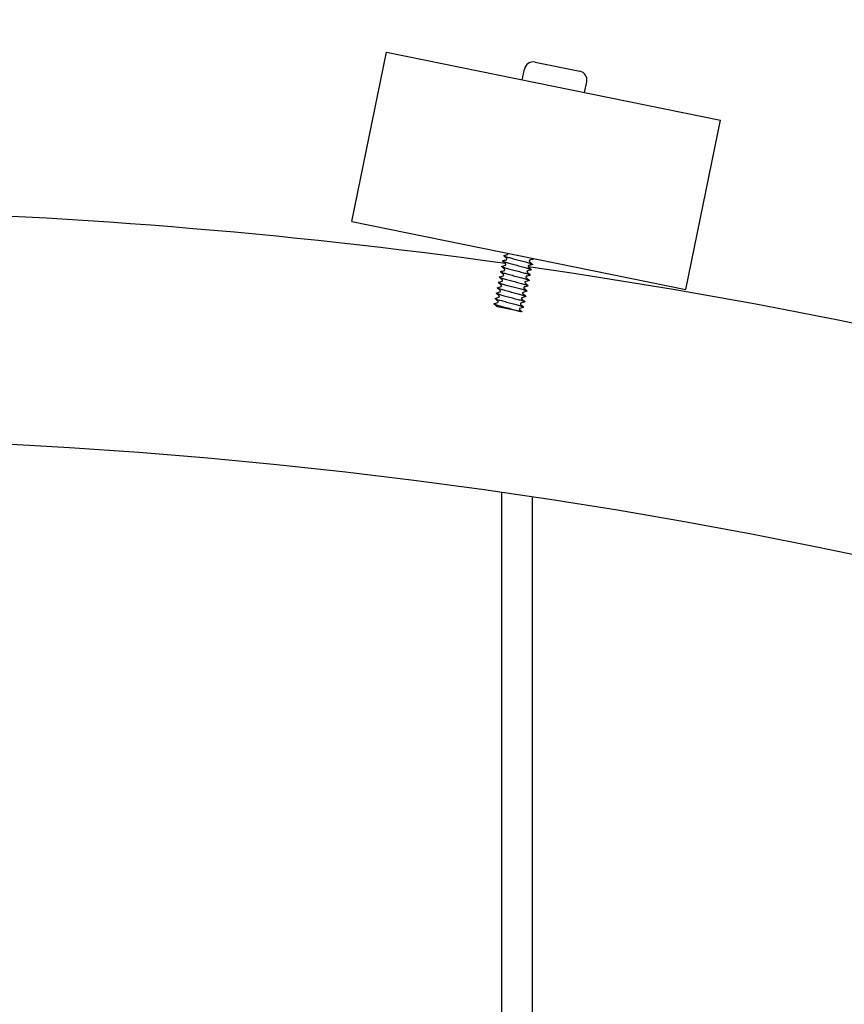
# Model space of a CAD drawing. Extents: x -171612754 to 998886, y -47427495 to 12.
# Drawn here: x 981743 to 981924, y -98626 to -98410 of the extents above; entities that cross this region are included whole.
import ezdxf

# ---------------------------------------------------------------- set-up
doc = ezdxf.new("R2010")
doc.units = 0
doc.layers.get('0').update_dxf_attribs({"color": 252, "linetype": 'CONTINUOUS', "lineweight": 25})
doc.layers.get('Defpoints').update_dxf_attribs({"linetype": 'CONTINUOUS'})
doc.layers.add('ENG-DIMENSION', color=1, linetype='CONTINUOUS')
doc.layers.add('EQUIPMENT', color=4, linetype='CONTINUOUS', lineweight=25)
doc.styles.add('Entos Arial', font='arial.ttf')
doc.styles.add('MYRIAD', font='txt')
doc.dimstyles.new('Entos_DIM_50', dxfattribs={"dimscale": 50, "dimtxt": 1.8, "dimasz": 1.8, "dimexe": 0.9, "dimexo": 0.9, "dimgap": 0.7, "dimtad": 1, "dimrnd": 0.5, "dimdsep": 46, "dimtxsty": 'MYRIAD', "dimblk": 'ARCHTICK', "dimcen": 0, "dimazin": 2, "dimtfac": 1, "dimtmove": 0, "dimatfit": 3, "dimfxl": 1, "dimtolj": 1, "dimarcsym": 0})

# ---------------------------------------------------------------- blocks, each defined once
blk = doc.blocks.new('_ArchTick')
at = {"color": 0, "linetype": 'ByBlock', "const_width": 0.15}
blk.add_lwpolyline([(-0.5, -0.5), (0.5, 0.5)], dxfattribs=at)
blk = doc.blocks.new('*D1434')
at = {"layer": 'Defpoints', "color": 0, "transparency": 16777216}
for p in [(979684.96, -96748.49), (984760.72, -99702.35), (979684.96, -99723.23)]:
    blk.add_point(p, dxfattribs=at)
at = {"layer": 'ENG-DIMENSION', "color": 0, "lineweight": -2, "transparency": 16777216}
for p, q in [((979684.96, -99696.23), (979684.96, -96721.49)), ((984760.72, -99675.35), (984760.72, -96721.49)), ((984760.72, -96748.49), (979684.96, -96748.49))]:
    blk.add_line(p, q, dxfattribs=at)
at = {"layer": 'ENG-DIMENSION', "color": 0, "lineweight": -2, "transparency": 16777216, "xscale": 54, "yscale": 54, "zscale": 54, "rotation": 180}
blk.add_blockref('_ArchTick', (979684.96, -96748.49), dxfattribs=at)
at = {"layer": 'ENG-DIMENSION', "color": 0, "lineweight": -2, "transparency": 16777216, "xscale": 54, "yscale": 54, "zscale": 54}
blk.add_blockref('_ArchTick', (984760.72, -96748.49), dxfattribs=at)
at = {"layer": 'ENG-DIMENSION', "color": 0, "transparency": 16777216, "insert": (982222.84, -96699.92), "char_height": 54, "attachment_point": 5, "style": 'Entos Arial'}
blk.add_mtext('\\A1;5076', dxfattribs=at)
blk = doc.blocks.new('*D1436')
at = {"layer": 'Defpoints', "color": 0, "transparency": 16777216}
for p in [(978184.96, -96312.03), (997365.59, -96670.87), (978184.96, -98116.5), (994599.25, -98539.78), (997365.59, -98839.78), (986760.72, -99702.35)]:
    blk.add_point(p, dxfattribs=at)
at = {"layer": 'ENG-DIMENSION', "color": 0, "lineweight": -2, "transparency": 16777216}
for p, q in [((978184.96, -98089.5), (978184.96, -96285.03)), ((986760.72, -99675.35), (986760.72, -96285.03)), ((986760.72, -96312.03), (978184.96, -96312.03)), ((994599.25, -98521.78), (994599.25, -96652.87)), ((997365.59, -98821.78), (997365.59, -96652.87)), ((994599.25, -96670.87), (997365.59, -96670.87))]:
    blk.add_line(p, q, dxfattribs=at)
at = {"layer": 'ENG-DIMENSION', "color": 0, "lineweight": -2, "transparency": 16777216, "rotation": 180}
for p, xscale, yscale, zscale in [((978184.96, -96312.03), 54, 54, 54), ((994599.25, -96670.87), 36, 36, 36)]:
    blk.add_blockref('_ArchTick', p, dxfattribs=dict(at, xscale=xscale, yscale=yscale, zscale=zscale))
at = {"layer": 'ENG-DIMENSION', "color": 0, "lineweight": -2, "transparency": 16777216}
for p, xscale, yscale, zscale in [((986760.72, -96312.03), 54, 54, 54), ((997365.59, -96670.87), 36, 36, 36)]:
    blk.add_blockref('_ArchTick', p, dxfattribs=dict(at, xscale=xscale, yscale=yscale, zscale=zscale))
at = {"layer": 'ENG-DIMENSION', "color": 0, "transparency": 16777216, "attachment_point": 5, "style": 'Entos Arial'}
for s, insert, char_height in [('\\A1;8576', (982472.84, -96263.46), 54), ('\\A1;2766', (995982.42, -96638.49), 36)]:
    blk.add_mtext(s, dxfattribs=dict(at, insert=insert, char_height=char_height))
blk = doc.blocks.new('*D1437')
at = {"layer": 'Defpoints', "color": 0, "transparency": 16777216}
for p in [(998865.6, -96670.87), (981676.81, -96951.13), (998865.6, -97464.78), (977766.87, -98451.13), (981676.81, -98451.13), (997365.59, -98839.78)]:
    blk.add_point(p, dxfattribs=at)
at = {"layer": 'ENG-DIMENSION', "color": 0, "lineweight": -2, "transparency": 16777216}
for p, q in [((997365.59, -98821.78), (997365.59, -96652.87)), ((998865.6, -97446.78), (998865.6, -96652.87)), ((997365.59, -96670.87), (998865.6, -96670.87)), ((981649.81, -96951.13), (977739.87, -96951.13)), ((977766.87, -96951.13), (977766.87, -98451.13)), ((981649.81, -98451.13), (977739.87, -98451.13))]:
    blk.add_line(p, q, dxfattribs=at)
for p, xscale, yscale, zscale, rotation in [((997365.59, -96670.87), 36, 36, 36, 180), ((977766.87, -96951.13), 54, 54, 54, 90), ((977766.87, -98451.13), 54, 54, 54, 270)]:
    blk.add_blockref('_ArchTick', p, dxfattribs=dict(at, xscale=xscale, yscale=yscale, zscale=zscale, rotation=rotation))
at = {"layer": 'ENG-DIMENSION', "color": 0, "lineweight": -2, "transparency": 16777216, "xscale": 36, "yscale": 36, "zscale": 36}
blk.add_blockref('_ArchTick', (998865.6, -96670.87), dxfattribs=at)
at = {"layer": 'ENG-DIMENSION', "color": 0, "transparency": 16777216, "insert": (998115.59, -96638.49), "char_height": 36, "attachment_point": 5, "style": 'Entos Arial'}
blk.add_mtext('\\A1;1500', dxfattribs=at)
at = {"layer": 'ENG-DIMENSION', "color": 0, "transparency": 16777216, "insert": (977718.3, -97701.13), "char_height": 54, "attachment_point": 5, "rotation": 90, "style": 'Entos Arial'}
blk.add_mtext('\\A1;1500', dxfattribs=at)
blk = doc.blocks.new('*D1438')
at = {"layer": 'Defpoints', "color": 0, "transparency": 16777216}
for p in [(993099.25, -96417.97), (993099.25, -97464.78), (998865.6, -97464.78), (981676.81, -98451.13), (977766.87, -100951.15), (981676.82, -100951.15)]:
    blk.add_point(p, dxfattribs=at)
at = {"layer": 'ENG-DIMENSION', "color": 0, "lineweight": -2, "transparency": 16777216}
for p, q in [((993099.25, -97446.78), (993099.25, -96399.97)), ((998865.6, -97446.78), (998865.6, -96399.97)), ((998865.6, -96417.97), (993099.25, -96417.97)), ((981649.81, -98451.13), (977739.87, -98451.13)), ((977766.87, -98451.13), (977766.87, -100951.15)), ((981649.82, -100951.15), (977739.87, -100951.15))]:
    blk.add_line(p, q, dxfattribs=at)
for p, xscale, yscale, zscale, rotation in [((993099.25, -96417.97), 36, 36, 36, 180), ((977766.87, -98451.13), 54, 54, 54, 90), ((977766.87, -100951.15), 54, 54, 54, 270)]:
    blk.add_blockref('_ArchTick', p, dxfattribs=dict(at, xscale=xscale, yscale=yscale, zscale=zscale, rotation=rotation))
at = {"layer": 'ENG-DIMENSION', "color": 0, "lineweight": -2, "transparency": 16777216, "xscale": 36, "yscale": 36, "zscale": 36}
blk.add_blockref('_ArchTick', (998865.6, -96417.97), dxfattribs=at)
at = {"layer": 'ENG-DIMENSION', "color": 0, "transparency": 16777216, "insert": (995982.42, -96385.59), "char_height": 36, "attachment_point": 5, "style": 'Entos Arial'}
blk.add_mtext('\\A1;5766', dxfattribs=at)
at = {"layer": 'ENG-DIMENSION', "color": 0, "transparency": 16777216, "insert": (977718.3, -99701.14), "char_height": 54, "attachment_point": 5, "rotation": 90, "style": 'Entos Arial'}
blk.add_mtext('\\A1;2500', dxfattribs=at)
blk = doc.blocks.new('*D1439')
at = {"layer": 'Defpoints', "color": 0, "transparency": 16777216}
for p in [(993599.25, -96964.78), (992866.54, -98464.78), (995235.61, -98464.78), (981676.81, -100951.15), (977766.87, -102451.15), (981676.81, -102451.15)]:
    blk.add_point(p, dxfattribs=at)
at = {"layer": 'ENG-DIMENSION', "color": 0, "lineweight": -2, "transparency": 16777216}
for p, q in [((993581.25, -96964.78), (992848.54, -96964.78)), ((992866.54, -96964.78), (992866.54, -98464.78)), ((995217.61, -98464.78), (992848.54, -98464.78)), ((981649.81, -100951.15), (977739.87, -100951.15)), ((977766.87, -100951.15), (977766.87, -102451.15)), ((981649.81, -102451.15), (977739.87, -102451.15))]:
    blk.add_line(p, q, dxfattribs=at)
for p, xscale, yscale, zscale, rotation in [((992866.54, -96964.78), 36, 36, 36, 90), ((992866.54, -98464.78), 36, 36, 36, 270), ((977766.87, -100951.15), 54, 54, 54, 90), ((977766.87, -102451.15), 54, 54, 54, 270)]:
    blk.add_blockref('_ArchTick', p, dxfattribs=dict(at, xscale=xscale, yscale=yscale, zscale=zscale, rotation=rotation))
at = {"layer": 'ENG-DIMENSION', "color": 0, "transparency": 16777216, "attachment_point": 5, "rotation": 90, "style": 'Entos Arial'}
for insert, char_height in [((992834.16, -97714.78), 36), ((977718.3, -101701.15), 54)]:
    blk.add_mtext('\\A1;1500', dxfattribs=dict(at, insert=insert, char_height=char_height))
blk = doc.blocks.new('*D1440')
at = {"layer": 'Defpoints', "color": 0, "transparency": 16777216}
for p in [(981676.81, -96951.13), (995235.61, -98464.78), (992866.54, -99464.78), (995235.61, -99464.78), (977369.76, -102451.15), (981676.81, -102451.15)]:
    blk.add_point(p, dxfattribs=at)
at = {"layer": 'ENG-DIMENSION', "color": 0, "lineweight": -2, "transparency": 16777216}
for p, q in [((981649.81, -96951.13), (977342.76, -96951.13)), ((977369.76, -96951.13), (977369.76, -102451.15)), ((995217.61, -98464.78), (992848.54, -98464.78)), ((992866.54, -98464.78), (992866.54, -99464.78)), ((995217.61, -99464.78), (992848.54, -99464.78)), ((981649.81, -102451.15), (977342.76, -102451.15))]:
    blk.add_line(p, q, dxfattribs=at)
for p, xscale, yscale, zscale, rotation in [((977369.76, -96951.13), 54, 54, 54, 90), ((992866.54, -98464.78), 36, 36, 36, 90), ((992866.54, -99464.78), 36, 36, 36, 270), ((977369.76, -102451.15), 54, 54, 54, 270)]:
    blk.add_blockref('_ArchTick', p, dxfattribs=dict(at, xscale=xscale, yscale=yscale, zscale=zscale, rotation=rotation))
at = {"layer": 'ENG-DIMENSION', "color": 0, "transparency": 16777216, "attachment_point": 5, "rotation": 90, "style": 'Entos Arial'}
for s, insert, char_height in [('\\A1;1000', (992834.16, -98964.78), 36), ('\\A1;5500', (977321.18, -99701.14), 54)]:
    blk.add_mtext(s, dxfattribs=dict(at, insert=insert, char_height=char_height))

msp = doc.modelspace()

# ---------------------------------------------------------------- linework, layer by layer
at = {"layer": 'EQUIPMENT'}
for p, q in [((981816.03, -98453.91), (981823.61, -98416.67)), ((981823.61, -98416.67), (981897.1, -98431.64)), ((981853.5, -98422.76), (981853.98, -98420.41)), ((981856.34, -98418.85), (981866.14, -98420.84)), ((981867.22, -98425.55), (981867.7, -98423.2)), ((981889.52, -98468.88), (981897.1, -98431.64)), ((981816.03, -98453.91), (981889.52, -98468.88)), ((981848.09, -98472.68), (981847.97, -98472.66)), ((981853.17, -98473.72), (981848.09, -98472.68)), ((981853.45, -98473.78), (981853.17, -98473.72)), ((981848.99, -100888.73), (981848.99, -98513.57)), ((981855.66, -98514.55), (981855.66, -100887.75))]:
    msp.add_line(p, q, dxfattribs=at)
msp.add_circle((981676.81, -99701.15), 1200, dxfattribs=at)
for centre, radius, start, end in [((981855.94, -98420.81), 2, 78.488, 168.488), ((981865.74, -98422.8), 2, 348.488, 78.488), ((981676.81, -99701.15), 1250.02, 82.04509, 88.81409), ((981676.81, -99701.15), 1250.02, 75.04509, 81.81409)]:
    msp.add_arc(centre, radius, start, end, dxfattribs=at)
for points, knots in [([(981849.43, -98461.41), (981849.39, -98461.42), (981849.41, -98461.45), (981849.6, -98461.53), (981849.78, -98461.6), (981850.27, -98461.75), (981850.58, -98461.83), (981851.29, -98462.03), (981851.68, -98462.13), (981852.5, -98462.35), (981852.92, -98462.46), (981853.73, -98462.68), (981854.11, -98462.78), (981854.78, -98462.97), (981855.06, -98463.05), (981855.49, -98463.19), (981855.64, -98463.24), (981855.74, -98463.31), (981855.75, -98463.33), (981855.72, -98463.34)], [64.845324, 64.845324, 64.845324, 64.845324, 64.961342, 64.961342, 65.090233, 65.090233, 65.219125, 65.219125, 65.348016, 65.348016, 65.476908, 65.476908, 65.605799, 65.605799, 65.734691, 65.734691, 65.863582, 65.863582, 65.951503, 65.951503, 65.951503, 65.951503]), ([(981850.27, -98461.14), (981850.27, -98461.13), (981850.28, -98461.13), (981850.29, -98461.12), (981850.3, -98461.12), (981850.33, -98461.1), (981850.35, -98461.07), (981850.37, -98461.03), (981850.38, -98461), (981850.38, -98460.95), (981850.37, -98460.93), (981850.37, -98460.9), (981850.37, -98460.9), (981850.37, -98460.9)], [0, 0, 0, 0, 0.0108307, 0.0108307, 0.01943918, 0.01943918, 0.03205036, 0.03205036, 0.04294405, 0.04294405, 0.05434787, 0.05434787, 0.05517014, 0.05517014, 0.05517014, 0.05517014]), ([(981848.96, -98463.76), (981848.92, -98463.77), (981848.93, -98463.79), (981849.04, -98463.85), (981849.18, -98463.91), (981849.61, -98464.04), (981849.9, -98464.13), (981850.57, -98464.32), (981850.95, -98464.42), (981851.75, -98464.63), (981852.17, -98464.74), (981852.99, -98464.96), (981853.39, -98465.07), (981854.1, -98465.26), (981854.41, -98465.35), (981854.9, -98465.5), (981855.07, -98465.56), (981855.26, -98465.65), (981855.28, -98465.68), (981855.24, -98465.69)], [68.997601, 68.997601, 68.997601, 68.997601, 69.085871, 69.085871, 69.214763, 69.214763, 69.343654, 69.343654, 69.472546, 69.472546, 69.601437, 69.601437, 69.730329, 69.730329, 69.859221, 69.859221, 69.988112, 69.988112, 70.103781, 70.103781, 70.103781, 70.103781]), ([(981849.19, -98462.58), (981849.16, -98462.59), (981849.17, -98462.62), (981849.32, -98462.69), (981849.48, -98462.75), (981849.94, -98462.89), (981850.23, -98462.98), (981850.93, -98463.17), (981851.31, -98463.28), (981852.13, -98463.49), (981852.55, -98463.6), (981853.36, -98463.82), (981853.75, -98463.92), (981854.44, -98464.12), (981854.74, -98464.2), (981855.2, -98464.35), (981855.36, -98464.4), (981855.5, -98464.48), (981855.52, -98464.5), (981855.48, -98464.51)], [66.921455, 66.921455, 66.921455, 66.921455, 67.023606, 67.023606, 67.152498, 67.152498, 67.28139, 67.28139, 67.410281, 67.410281, 67.539173, 67.539173, 67.668064, 67.668064, 67.796956, 67.796956, 67.925847, 67.925847, 68.02765, 68.02765, 68.02765, 68.02765]), ([(981849.79, -98463.49), (981849.79, -98463.49), (981849.8, -98463.48), (981849.82, -98463.47), (981849.83, -98463.47), (981849.85, -98463.45), (981849.87, -98463.43), (981849.89, -98463.38), (981849.9, -98463.35), (981849.9, -98463.3), (981849.9, -98463.28), (981849.88, -98463.24), (981849.87, -98463.22), (981849.86, -98463.2), (981849.85, -98463.2), (981849.85, -98463.2)], [0, 0, 0, 0, 0.0108307, 0.0108307, 0.01943918, 0.01943918, 0.03205036, 0.03205036, 0.04294405, 0.04294405, 0.05434787, 0.05434787, 0.06543501, 0.06543501, 0.07762158, 0.07762158, 0.07762158, 0.07762158]), ([(981850.03, -98462.31), (981850.03, -98462.31), (981850.04, -98462.31), (981850.05, -98462.3), (981850.06, -98462.29), (981850.09, -98462.27), (981850.11, -98462.25), (981850.13, -98462.2), (981850.14, -98462.18), (981850.14, -98462.13), (981850.14, -98462.1), (981850.12, -98462.06), (981850.11, -98462.05), (981850.1, -98462.03), (981850.09, -98462.02), (981850.09, -98462.02)], [0, 0, 0, 0, 0.0108307, 0.0108307, 0.01943918, 0.01943918, 0.03205036, 0.03205036, 0.04294405, 0.04294405, 0.05434787, 0.05434787, 0.06543501, 0.06543501, 0.07762158, 0.07762158, 0.07762158, 0.07762158]), ([(981854.88, -98463.61), (981854.88, -98463.61), (981854.87, -98463.61), (981854.86, -98463.62), (981854.85, -98463.63), (981854.82, -98463.65), (981854.8, -98463.67), (981854.78, -98463.72), (981854.77, -98463.74), (981854.77, -98463.79), (981854.78, -98463.82), (981854.79, -98463.86), (981854.8, -98463.87), (981854.82, -98463.89), (981854.82, -98463.9), (981854.82, -98463.9)], [0, 0, 0, 0, 0.0108307, 0.0108307, 0.01943918, 0.01943918, 0.03205036, 0.03205036, 0.04294405, 0.04294405, 0.05434787, 0.05434787, 0.06543501, 0.06543501, 0.07762158, 0.07762158, 0.07762158, 0.07762158]), ([(981855.12, -98462.43), (981855.12, -98462.43), (981855.11, -98462.44), (981855.1, -98462.45), (981855.09, -98462.45), (981855.06, -98462.47), (981855.04, -98462.49), (981855.02, -98462.54), (981855.01, -98462.57), (981855.01, -98462.62), (981855.02, -98462.64), (981855.03, -98462.68), (981855.04, -98462.7), (981855.05, -98462.72), (981855.06, -98462.72), (981855.06, -98462.72)], [0, 0, 0, 0, 0.0108307, 0.0108307, 0.01943918, 0.01943918, 0.03205036, 0.03205036, 0.04294405, 0.04294405, 0.05434787, 0.05434787, 0.06543501, 0.06543501, 0.07762158, 0.07762158, 0.07762158, 0.07762158]), ([(981855.57, -98461.96), (981855.57, -98461.96), (981855.58, -98461.96), (981855.79, -98462.03), (981855.91, -98462.08), (981855.98, -98462.14), (981855.98, -98462.15), (981855.96, -98462.16)], [63.6683071, 63.6683071, 63.6683071, 63.6683071, 63.6724261, 63.6724261, 63.8013176, 63.8013176, 63.8753453, 63.8753453, 63.8753453, 63.8753453]), ([(981848.72, -98464.93), (981848.69, -98464.94), (981848.69, -98464.96), (981848.76, -98465.01), (981848.89, -98465.06), (981849.29, -98465.2), (981849.56, -98465.28), (981850.21, -98465.46), (981850.58, -98465.56), (981851.38, -98465.77), (981851.8, -98465.88), (981852.62, -98466.1), (981853.02, -98466.21), (981853.75, -98466.41), (981854.07, -98466.5), (981854.59, -98466.66), (981854.78, -98466.72), (981855.01, -98466.82), (981855.05, -98466.85), (981855, -98466.87), (981855, -98466.87), (981855, -98466.87)], [71.073758, 71.073758, 71.073758, 71.073758, 71.148136, 71.148136, 71.277028, 71.277028, 71.405919, 71.405919, 71.534811, 71.534811, 71.663702, 71.663702, 71.792594, 71.792594, 71.921485, 71.921485, 72.050377, 72.050377, 72.179268, 72.179268, 72.179889, 72.179889, 72.179889, 72.179889]), ([(981849.31, -98465.84), (981849.31, -98465.84), (981849.32, -98465.84), (981849.34, -98465.83), (981849.35, -98465.82), (981849.37, -98465.8), (981849.39, -98465.78), (981849.41, -98465.73), (981849.42, -98465.71), (981849.42, -98465.65), (981849.42, -98465.63), (981849.4, -98465.59), (981849.39, -98465.58), (981849.38, -98465.56), (981849.37, -98465.55), (981849.37, -98465.55)], [0, 0, 0, 0, 0.0108307, 0.0108307, 0.01943918, 0.01943918, 0.03205036, 0.03205036, 0.04294405, 0.04294405, 0.05434787, 0.05434787, 0.06543501, 0.06543501, 0.07762158, 0.07762158, 0.07762158, 0.07762158]), ([(981849.55, -98464.66), (981849.55, -98464.66), (981849.56, -98464.66), (981849.58, -98464.65), (981849.59, -98464.64), (981849.61, -98464.62), (981849.63, -98464.6), (981849.65, -98464.56), (981849.66, -98464.53), (981849.66, -98464.48), (981849.66, -98464.45), (981849.64, -98464.41), (981849.63, -98464.4), (981849.62, -98464.38), (981849.61, -98464.37), (981849.61, -98464.37)], [0, 0, 0, 0, 0.0108307, 0.0108307, 0.01943918, 0.01943918, 0.03205036, 0.03205036, 0.04294405, 0.04294405, 0.05434787, 0.05434787, 0.06543501, 0.06543501, 0.07762158, 0.07762158, 0.07762158, 0.07762158]), ([(981854.4, -98465.96), (981854.4, -98465.96), (981854.39, -98465.96), (981854.38, -98465.97), (981854.37, -98465.98), (981854.34, -98466), (981854.32, -98466.02), (981854.3, -98466.07), (981854.29, -98466.09), (981854.29, -98466.14), (981854.3, -98466.17), (981854.31, -98466.21), (981854.32, -98466.22), (981854.34, -98466.24), (981854.34, -98466.25), (981854.35, -98466.25)], [0, 0, 0, 0, 0.0108307, 0.0108307, 0.01943918, 0.01943918, 0.03205036, 0.03205036, 0.04294405, 0.04294405, 0.05434787, 0.05434787, 0.06543501, 0.06543501, 0.07762158, 0.07762158, 0.07762158, 0.07762158]), ([(981854.64, -98464.78), (981854.64, -98464.79), (981854.63, -98464.79), (981854.62, -98464.8), (981854.61, -98464.8), (981854.58, -98464.83), (981854.56, -98464.85), (981854.54, -98464.89), (981854.53, -98464.92), (981854.53, -98464.97), (981854.54, -98464.99), (981854.55, -98465.03), (981854.56, -98465.05), (981854.58, -98465.07), (981854.58, -98465.07), (981854.58, -98465.08)], [0, 0, 0, 0, 0.0108307, 0.0108307, 0.01943918, 0.01943918, 0.03205036, 0.03205036, 0.04294405, 0.04294405, 0.05434787, 0.05434787, 0.06543501, 0.06543501, 0.07762158, 0.07762158, 0.07762158, 0.07762158]), ([(981848.24, -98467.29), (981848.22, -98467.29), (981848.21, -98467.3), (981848.23, -98467.34), (981848.32, -98467.38), (981848.66, -98467.5), (981848.9, -98467.58), (981849.51, -98467.75), (981849.86, -98467.85), (981850.64, -98468.06), (981851.05, -98468.16), (981851.88, -98468.38), (981852.29, -98468.49), (981853.05, -98468.7), (981853.39, -98468.79), (981853.96, -98468.96), (981854.18, -98469.03), (981854.48, -98469.14), (981854.55, -98469.18), (981854.54, -98469.21), (981854.53, -98469.21), (981854.52, -98469.22)], [75.226079, 75.226079, 75.226079, 75.226079, 75.272666, 75.272666, 75.401557, 75.401557, 75.530449, 75.530449, 75.65934, 75.65934, 75.788232, 75.788232, 75.917123, 75.917123, 76.046015, 76.046015, 76.174907, 76.174907, 76.303798, 76.303798, 76.332132, 76.332132, 76.332132, 76.332132]), ([(981848.48, -98466.11), (981848.45, -98466.12), (981848.45, -98466.13), (981848.49, -98466.17), (981848.6, -98466.22), (981848.97, -98466.35), (981849.23, -98466.43), (981849.86, -98466.6), (981850.22, -98466.7), (981851.01, -98466.91), (981851.42, -98467.02), (981852.25, -98467.24), (981852.66, -98467.35), (981853.4, -98467.55), (981853.73, -98467.65), (981854.28, -98467.81), (981854.49, -98467.88), (981854.75, -98467.98), (981854.8, -98468.02), (981854.77, -98468.04), (981854.76, -98468.04), (981854.76, -98468.04)], [73.14992, 73.14992, 73.14992, 73.14992, 73.210401, 73.210401, 73.339292, 73.339292, 73.468184, 73.468184, 73.597075, 73.597075, 73.725967, 73.725967, 73.854859, 73.854859, 73.98375, 73.98375, 74.112642, 74.112642, 74.241533, 74.241533, 74.256, 74.256, 74.256, 74.256]), ([(981848.83, -98468.19), (981848.83, -98468.19), (981848.84, -98468.19), (981848.86, -98468.18), (981848.87, -98468.17), (981848.89, -98468.15), (981848.91, -98468.13), (981848.93, -98468.08), (981848.94, -98468.06), (981848.94, -98468.01), (981848.94, -98467.98), (981848.92, -98467.94), (981848.91, -98467.93), (981848.9, -98467.91), (981848.89, -98467.9), (981848.89, -98467.9)], [0, 0, 0, 0, 0.0108307, 0.0108307, 0.01943918, 0.01943918, 0.03205036, 0.03205036, 0.04294405, 0.04294405, 0.05434787, 0.05434787, 0.06543501, 0.06543501, 0.07762158, 0.07762158, 0.07762158, 0.07762158]), ([(981849.07, -98467.01), (981849.07, -98467.01), (981849.08, -98467.01), (981849.1, -98467), (981849.11, -98467), (981849.13, -98466.97), (981849.15, -98466.95), (981849.17, -98466.91), (981849.18, -98466.88), (981849.18, -98466.83), (981849.18, -98466.8), (981849.16, -98466.77), (981849.15, -98466.75), (981849.14, -98466.73), (981849.13, -98466.73), (981849.13, -98466.72)], [0, 0, 0, 0, 0.0108307, 0.0108307, 0.01943918, 0.01943918, 0.03205036, 0.03205036, 0.04294405, 0.04294405, 0.05434787, 0.05434787, 0.06543501, 0.06543501, 0.07762158, 0.07762158, 0.07762158, 0.07762158]), ([(981854.17, -98467.14), (981854.16, -98467.14), (981854.16, -98467.14), (981854.14, -98467.15), (981854.13, -98467.15), (981854.1, -98467.18), (981854.08, -98467.2), (981854.06, -98467.24), (981854.06, -98467.27), (981854.05, -98467.32), (981854.06, -98467.35), (981854.07, -98467.39), (981854.08, -98467.4), (981854.1, -98467.42), (981854.1, -98467.43), (981854.11, -98467.43)], [0, 0, 0, 0, 0.0108307, 0.0108307, 0.01943918, 0.01943918, 0.03205036, 0.03205036, 0.04294405, 0.04294405, 0.05434787, 0.05434787, 0.06543501, 0.06543501, 0.07762158, 0.07762158, 0.07762158, 0.07762158]), ([(981847.76, -98469.64), (981847.75, -98469.64), (981847.75, -98469.64), (981847.72, -98469.67), (981847.78, -98469.7), (981848.05, -98469.81), (981848.26, -98469.88), (981848.82, -98470.04), (981849.15, -98470.13), (981849.9, -98470.34), (981850.31, -98470.45), (981851.13, -98470.67), (981851.55, -98470.78), (981852.33, -98470.99), (981852.7, -98471.08), (981853.32, -98471.26), (981853.57, -98471.34), (981853.93, -98471.46), (981854.03, -98471.51), (981854.07, -98471.55), (981854.06, -98471.56), (981854.04, -98471.57)], [79.37837, 79.37837, 79.37837, 79.37837, 79.397195, 79.397195, 79.526087, 79.526087, 79.654978, 79.654978, 79.78387, 79.78387, 79.912761, 79.912761, 80.041653, 80.041653, 80.170545, 80.170545, 80.299436, 80.299436, 80.428328, 80.428328, 80.484438, 80.484438, 80.484438, 80.484438]), ([(981848, -98468.46), (981847.99, -98468.47), (981847.98, -98468.47), (981847.97, -98468.5), (981848.05, -98468.54), (981848.35, -98468.65), (981848.58, -98468.73), (981849.16, -98468.89), (981849.5, -98468.99), (981850.27, -98469.2), (981850.68, -98469.31), (981851.51, -98469.53), (981851.92, -98469.63), (981852.69, -98469.84), (981853.04, -98469.94), (981853.64, -98470.11), (981853.88, -98470.19), (981854.21, -98470.3), (981854.3, -98470.35), (981854.3, -98470.38), (981854.3, -98470.39), (981854.28, -98470.39)], [77.302231, 77.302231, 77.302231, 77.302231, 77.33493, 77.33493, 77.463822, 77.463822, 77.592714, 77.592714, 77.721605, 77.721605, 77.850497, 77.850497, 77.979388, 77.979388, 78.10828, 78.10828, 78.237171, 78.237171, 78.366063, 78.366063, 78.408281, 78.408281, 78.408281, 78.408281]), ([(981848.35, -98470.54), (981848.36, -98470.54), (981848.36, -98470.54), (981848.38, -98470.53), (981848.39, -98470.52), (981848.41, -98470.5), (981848.43, -98470.48), (981848.45, -98470.43), (981848.46, -98470.41), (981848.46, -98470.36), (981848.46, -98470.33), (981848.44, -98470.29), (981848.44, -98470.28), (981848.42, -98470.26), (981848.41, -98470.25), (981848.41, -98470.25)], [0, 0, 0, 0, 0.0108307, 0.0108307, 0.01943918, 0.01943918, 0.03205036, 0.03205036, 0.04294405, 0.04294405, 0.05434787, 0.05434787, 0.06543501, 0.06543501, 0.07762158, 0.07762158, 0.07762158, 0.07762158]), ([(981848.59, -98469.37), (981848.59, -98469.37), (981848.6, -98469.36), (981848.62, -98469.35), (981848.63, -98469.35), (981848.65, -98469.33), (981848.67, -98469.31), (981848.69, -98469.26), (981848.7, -98469.23), (981848.7, -98469.18), (981848.7, -98469.16), (981848.68, -98469.12), (981848.67, -98469.1), (981848.66, -98469.08), (981848.65, -98469.08), (981848.65, -98469.07)], [0, 0, 0, 0, 0.0108307, 0.0108307, 0.01943918, 0.01943918, 0.03205036, 0.03205036, 0.04294405, 0.04294405, 0.05434787, 0.05434787, 0.06543501, 0.06543501, 0.07762158, 0.07762158, 0.07762158, 0.07762158]), ([(981853.69, -98469.49), (981853.68, -98469.49), (981853.68, -98469.49), (981853.66, -98469.5), (981853.65, -98469.51), (981853.62, -98469.53), (981853.61, -98469.55), (981853.58, -98469.6), (981853.58, -98469.62), (981853.57, -98469.67), (981853.58, -98469.7), (981853.59, -98469.74), (981853.6, -98469.75), (981853.62, -98469.77), (981853.62, -98469.78), (981853.63, -98469.78)], [0, 0, 0, 0, 0.0108307, 0.0108307, 0.01943918, 0.01943918, 0.03205036, 0.03205036, 0.04294405, 0.04294405, 0.05434787, 0.05434787, 0.06543501, 0.06543501, 0.07762158, 0.07762158, 0.07762158, 0.07762158]), ([(981853.93, -98468.31), (981853.92, -98468.31), (981853.92, -98468.32), (981853.9, -98468.32), (981853.89, -98468.33), (981853.86, -98468.35), (981853.85, -98468.37), (981853.82, -98468.42), (981853.82, -98468.45), (981853.81, -98468.5), (981853.82, -98468.52), (981853.83, -98468.56), (981853.84, -98468.58), (981853.86, -98468.6), (981853.86, -98468.6), (981853.87, -98468.6)], [0, 0, 0, 0, 0.0108307, 0.0108307, 0.01943918, 0.01943918, 0.03205036, 0.03205036, 0.04294405, 0.04294405, 0.05434787, 0.05434787, 0.06543501, 0.06543501, 0.07762158, 0.07762158, 0.07762158, 0.07762158]), ([(981847.28, -98471.99), (981847.23, -98472), (981847.26, -98472.03), (981847.46, -98472.12), (981847.64, -98472.18), (981848.14, -98472.34), (981848.45, -98472.43), (981849.17, -98472.62), (981849.56, -98472.73), (981850.39, -98472.95), (981850.8, -98473.06), (981851.61, -98473.27), (981851.99, -98473.37), (981852.65, -98473.56), (981852.93, -98473.64), (981853.15, -98473.71), (981853.16, -98473.72), (981853.17, -98473.72)], [83.5305915, 83.5305915, 83.5305915, 83.5305915, 83.6506165, 83.6506165, 83.779508, 83.779508, 83.9083996, 83.9083996, 84.0372911, 84.0372911, 84.1661827, 84.1661827, 84.2950742, 84.2950742, 84.4239658, 84.4239658, 84.4296803, 84.4296803, 84.4296803, 84.4296803]), ([(981847.52, -98470.81), (981847.52, -98470.81), (981847.51, -98470.81), (981847.47, -98470.83), (981847.51, -98470.87), (981847.75, -98470.96), (981847.95, -98471.03), (981848.48, -98471.19), (981848.8, -98471.28), (981849.53, -98471.48), (981849.93, -98471.59), (981850.76, -98471.81), (981851.18, -98471.92), (981851.97, -98472.13), (981852.34, -98472.23), (981852.99, -98472.41), (981853.25, -98472.49), (981853.64, -98472.62), (981853.77, -98472.67), (981853.83, -98472.72), (981853.83, -98472.74), (981853.8, -98472.74)], [81.454488, 81.454488, 81.454488, 81.454488, 81.45946, 81.45946, 81.588352, 81.588352, 81.717243, 81.717243, 81.846135, 81.846135, 81.975026, 81.975026, 82.103918, 82.103918, 82.232809, 82.232809, 82.361701, 82.361701, 82.490593, 82.490593, 82.5606, 82.5606, 82.5606, 82.5606]), ([(981848.11, -98471.72), (981848.12, -98471.72), (981848.12, -98471.71), (981848.14, -98471.71), (981848.15, -98471.7), (981848.17, -98471.68), (981848.19, -98471.66), (981848.22, -98471.61), (981848.22, -98471.58), (981848.22, -98471.53), (981848.22, -98471.51), (981848.21, -98471.47), (981848.2, -98471.45), (981848.18, -98471.43), (981848.17, -98471.43), (981848.17, -98471.43)], [0, 0, 0, 0, 0.0108307, 0.0108307, 0.01943918, 0.01943918, 0.03205036, 0.03205036, 0.04294405, 0.04294405, 0.05434787, 0.05434787, 0.06543501, 0.06543501, 0.07762158, 0.07762158, 0.07762158, 0.07762158]), ([(981853.21, -98471.84), (981853.2, -98471.84), (981853.2, -98471.84), (981853.18, -98471.85), (981853.17, -98471.86), (981853.14, -98471.88), (981853.13, -98471.9), (981853.1, -98471.95), (981853.1, -98471.97), (981853.1, -98472.02), (981853.1, -98472.05), (981853.11, -98472.09), (981853.12, -98472.1), (981853.14, -98472.12), (981853.14, -98472.13), (981853.15, -98472.13)], [0, 0, 0, 0, 0.0108307, 0.0108307, 0.01943918, 0.01943918, 0.03205036, 0.03205036, 0.04294405, 0.04294405, 0.05434787, 0.05434787, 0.06543501, 0.06543501, 0.07762158, 0.07762158, 0.07762158, 0.07762158]), ([(981853.45, -98470.66), (981853.44, -98470.67), (981853.44, -98470.67), (981853.42, -98470.68), (981853.41, -98470.68), (981853.38, -98470.7), (981853.37, -98470.72), (981853.34, -98470.77), (981853.34, -98470.8), (981853.33, -98470.85), (981853.34, -98470.87), (981853.35, -98470.91), (981853.36, -98470.93), (981853.38, -98470.95), (981853.38, -98470.95), (981853.39, -98470.96)], [0, 0, 0, 0, 0.0108307, 0.0108307, 0.01943918, 0.01943918, 0.03205036, 0.03205036, 0.04294405, 0.04294405, 0.05434787, 0.05434787, 0.06543501, 0.06543501, 0.07762158, 0.07762158, 0.07762158, 0.07762158]), ([(981847.97, -98472.66), (981847.96, -98472.64), (981847.95, -98472.63), (981847.94, -98472.61), (981847.93, -98472.6), (981847.93, -98472.6)], [0, 0, 0, 0, 0.01166563, 0.01166563, 0.02245648, 0.02245648, 0.02245648, 0.02245648]), ([(981852.97, -98473.02), (981852.96, -98473.02), (981852.96, -98473.02), (981852.94, -98473.03), (981852.93, -98473.03), (981852.91, -98473.06), (981852.89, -98473.08), (981852.86, -98473.12), (981852.86, -98473.15), (981852.86, -98473.2), (981852.86, -98473.23), (981852.87, -98473.26), (981852.88, -98473.28), (981852.9, -98473.3), (981852.91, -98473.3), (981852.91, -98473.31)], [0, 0, 0, 0, 0.0108307, 0.0108307, 0.01943918, 0.01943918, 0.03205036, 0.03205036, 0.04294405, 0.04294405, 0.05434787, 0.05434787, 0.06543501, 0.06543501, 0.07762158, 0.07762158, 0.07762158, 0.07762158])]:
    msp.add_open_spline(points, degree=3, knots=knots, dxfattribs=at)
for points in [[(981849.43, -98461.41), (981849.71, -98461.32), (981849.99, -98461.23), (981850.27, -98461.14)], [(981850.09, -98462.02), (981849.87, -98461.83), (981849.65, -98461.64), (981849.43, -98461.44)], [(981849.61, -98464.37), (981849.39, -98464.18), (981849.17, -98463.99), (981848.95, -98463.8)], [(981848.96, -98463.76), (981849.23, -98463.67), (981849.51, -98463.58), (981849.79, -98463.49)], [(981849.19, -98462.58), (981849.47, -98462.49), (981849.75, -98462.4), (981850.03, -98462.31)], [(981849.85, -98463.2), (981849.63, -98463), (981849.41, -98462.81), (981849.19, -98462.62)], [(981854.82, -98463.9), (981855.04, -98464.09), (981855.26, -98464.28), (981855.49, -98464.48)], [(981855.72, -98463.34), (981855.44, -98463.43), (981855.16, -98463.52), (981854.88, -98463.61)], [(981855.06, -98462.72), (981855.28, -98462.92), (981855.5, -98463.11), (981855.72, -98463.3)], [(981855.96, -98462.16), (981855.68, -98462.25), (981855.4, -98462.34), (981855.12, -98462.43)], [(981855.84, -98462.02), (981855.88, -98462.05), (981855.92, -98462.09), (981855.96, -98462.12)], [(981848.48, -98466.11), (981848.75, -98466.02), (981849.03, -98465.93), (981849.31, -98465.84)], [(981849.37, -98465.55), (981849.15, -98465.36), (981848.93, -98465.16), (981848.71, -98464.97)], [(981848.72, -98464.93), (981848.99, -98464.84), (981849.27, -98464.75), (981849.55, -98464.66)], [(981855.24, -98465.69), (981854.96, -98465.78), (981854.68, -98465.87), (981854.4, -98465.96)], [(981854.58, -98465.08), (981854.8, -98465.27), (981855.03, -98465.46), (981855.25, -98465.65)], [(981855.48, -98464.51), (981855.2, -98464.6), (981854.92, -98464.69), (981854.64, -98464.78)], [(981848, -98468.46), (981848.28, -98468.37), (981848.55, -98468.28), (981848.83, -98468.19)], [(981848.89, -98467.9), (981848.67, -98467.71), (981848.45, -98467.52), (981848.23, -98467.32)], [(981848.24, -98467.29), (981848.51, -98467.2), (981848.79, -98467.11), (981849.07, -98467.01)], [(981849.13, -98466.72), (981848.91, -98466.53), (981848.69, -98466.34), (981848.47, -98466.15)], [(981854.76, -98468.04), (981854.48, -98468.13), (981854.2, -98468.22), (981853.93, -98468.31)], [(981854.11, -98467.43), (981854.33, -98467.62), (981854.55, -98467.81), (981854.77, -98468)], [(981855, -98466.87), (981854.72, -98466.96), (981854.44, -98467.05), (981854.17, -98467.14)], [(981854.35, -98466.25), (981854.57, -98466.44), (981854.79, -98466.64), (981855.01, -98466.83)], [(981848.41, -98470.25), (981848.19, -98470.06), (981847.97, -98469.87), (981847.75, -98469.68)], [(981847.76, -98469.64), (981848.04, -98469.55), (981848.31, -98469.46), (981848.59, -98469.37)], [(981848.65, -98469.07), (981848.43, -98468.88), (981848.21, -98468.69), (981847.99, -98468.5)], [(981854.28, -98470.39), (981854, -98470.48), (981853.72, -98470.57), (981853.45, -98470.66)], [(981853.63, -98469.78), (981853.85, -98469.97), (981854.07, -98470.16), (981854.29, -98470.35)], [(981854.52, -98469.22), (981854.24, -98469.31), (981853.96, -98469.4), (981853.69, -98469.49)], [(981853.87, -98468.6), (981854.09, -98468.8), (981854.31, -98468.99), (981854.53, -98469.18)], [(981847.93, -98472.6), (981847.71, -98472.41), (981847.49, -98472.22), (981847.27, -98472.03)], [(981847.28, -98471.99), (981847.56, -98471.9), (981847.83, -98471.81), (981848.11, -98471.72)], [(981848.17, -98471.43), (981847.95, -98471.23), (981847.73, -98471.04), (981847.51, -98470.85)], [(981847.52, -98470.81), (981847.8, -98470.72), (981848.07, -98470.63), (981848.35, -98470.54)], [(981853.15, -98472.13), (981853.37, -98472.32), (981853.59, -98472.51), (981853.81, -98472.71)], [(981854.04, -98471.57), (981853.76, -98471.66), (981853.48, -98471.75), (981853.21, -98471.84)], [(981853.39, -98470.96), (981853.61, -98471.15), (981853.83, -98471.34), (981854.05, -98471.53)], [(981852.91, -98473.31), (981853.09, -98473.46), (981853.27, -98473.62), (981853.45, -98473.78)], [(981853.8, -98472.74), (981853.52, -98472.84), (981853.25, -98472.93), (981852.97, -98473.02)]]:
    msp.add_open_spline(points, degree=3, dxfattribs=at)

# ---------------------------------------------------------------- dimensions: what is measured, and where the dimension line sits
at = {"layer": 'ENG-DIMENSION', "color": 1}
for base, p1, p2, picture, middle in [((978184.96, -96312.03), (986760.72, -99702.35), (978184.96, -98116.5), '*D1436', (982472.84, -96263.46)), ((979684.96, -96748.49), (984760.72, -99702.35), (979684.96, -99723.23), '*D1434', (982222.84, -96699.92))]:
    dim = msp.add_linear_dim(base=base, p1=p1, p2=p2, dimstyle='Entos_DIM_50', override={"dimscale": 30, "dimdec": 0, "dimtxsty": 'Entos Arial'}, dxfattribs=at)
    dim.commit()
    dim.dimension.update_dxf_attribs({"geometry": picture, "text_midpoint": middle})
for base, p1, p2, picture, middle in [((977766.87, -100951.15), (981676.81, -98451.13), (981676.82, -100951.15), '*D1438', (977718.3, -99701.14)), ((977766.87, -98451.13), (981676.81, -96951.13), (981676.81, -98451.13), '*D1437', (977718.3, -97701.13)), ((977369.76, -102451.15), (981676.81, -96951.13), (981676.81, -102451.15), '*D1440', (977321.18, -99701.14)), ((977766.87, -102451.15), (981676.81, -100951.15), (981676.81, -102451.15), '*D1439', (977718.3, -101701.15))]:
    dim = msp.add_linear_dim(base=base, p1=p1, p2=p2, angle=90, dimstyle='Entos_DIM_50', override={"dimscale": 30, "dimdec": 0, "dimtxsty": 'Entos Arial'}, dxfattribs=at)
    dim.commit()
    dim.dimension.update_dxf_attribs({"geometry": picture, "text_midpoint": middle})

doc.saveas('drawing.dxf')
